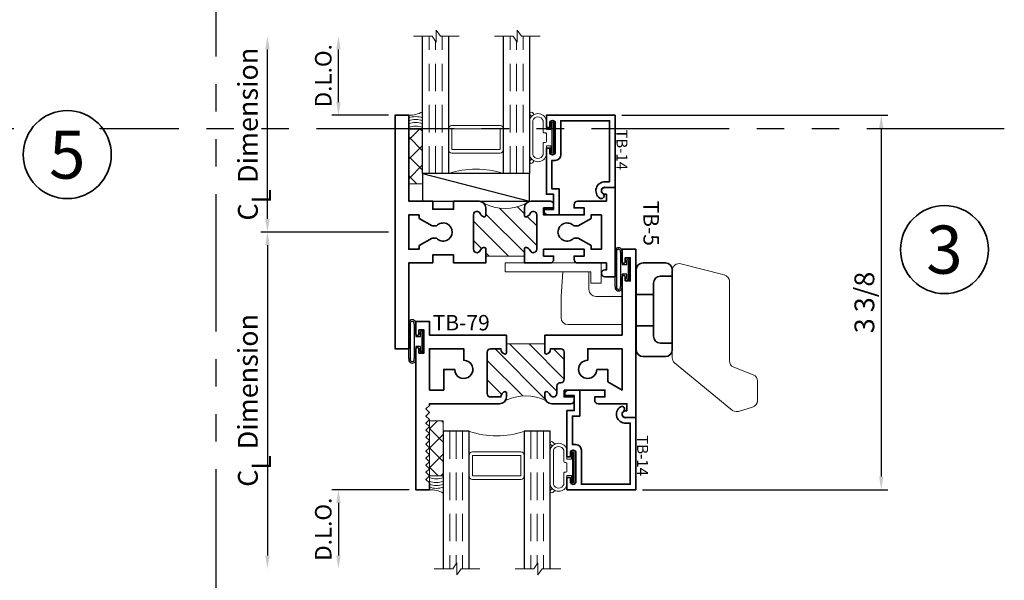
# Model space of a CAD drawing. Extents: x -0.7 to 15.7, y -0.7 to 20.7.
# Drawn here: x 5.4 to 14.3, y 5.7 to 10.8 of the extents above; entities that cross this region are included whole.
import ezdxf
from ezdxf.enums import TextEntityAlignment as Align

# ---------------------------------------------------------------- set-up
doc = ezdxf.new("R2010")
doc.units = 0
doc.header["$MEASUREMENT"] = 0
doc.set_wipeout_variables(frame=1)
doc.linetypes.add('HIDDEN', pattern=[0.375, 0.25, -0.125])
doc.linetypes.add('PHANTOM', pattern=[2.5, 1.25, -0.25, 0.25, -0.25, 0.25, -0.25])
doc.layers.get('0').update_dxf_attribs({"lineweight": 35})
doc.layers.get('Defpoints').update_dxf_attribs({"color": 253})
doc.layers.add('Dimension', color=22, linetype='Continuous', lineweight=25)
doc.styles.add('Arial', font='arial.ttf')
doc.styles.get("Standard").update_dxf_attribs({"font": 'arial.ttf'})
doc.dimstyles.get("Standard").update_dxf_attribs({"dimscale": 2, "dimtxt": 0.09, "dimasz": 0.06, "dimexe": 0.03, "dimexo": 0.03, "dimgap": 0.03, "dimtad": 1, "dimdec": 4, "dimzin": 0, "dimdsep": 46, "dimlunit": 5, "dimtxsty": 'Standard', "dimcen": 0.03, "dimclrd": 256, "dimclre": 256, "dimclrt": 256, "dimadec": 0, "dimazin": 0, "dimtfac": 1, "dimtdec": 4, "dimtofl": 0, "dimtmove": 0, "dimatfit": 2, "dimfxl": 1, "dimfrac": 2, "dimtolj": 1, "dimtzin": 0, "dimlwd": 25, "dimlwe": 25, "dimarcsym": 0})

# ---------------------------------------------------------------- blocks, each defined once
blk = doc.blocks.new('*D229')
at = {"layer": 'Defpoints', "color": 0, "transparency": 16777216}
for p in [(0.1875000000000037, -2.343000000000001), (-0.514330681501034, -3.061999999999999), (0.3558797768557308, -3.061999999999999)]:
    blk.add_point(p, dxfattribs=at)
at = {"layer": 'Dimension', "lineweight": 25, "transparency": 16777216}
for p, q in [((0.1275000000000036, -2.343000000000001), (-0.5743306815010341, -2.343000000000001)), ((-0.5143306815010341, -2.463000000000001), (-0.514330681501034, -2.941999999999998))]:
    blk.add_line(p, q, dxfattribs=at)
at = {"layer": 'Dimension', "transparency": 16777216}
for points in [[(-0.5343306815010341, -2.463000000000001), (-0.4943306815010341, -2.463000000000001), (-0.5143306815010341, -2.343000000000001)], [(-0.534330681501034, -2.941999999999998), (-0.494330681501034, -2.941999999999998), (-0.514330681501034, -3.061999999999999)]]:
    blk.add_solid(points, dxfattribs=at)
at = {"layer": 'Dimension', "transparency": 16777216, "insert": (-0.6519398220194521, -2.702499999999999), "char_height": 0.15, "attachment_point": 5, "rotation": 90}
blk.add_mtext('\\A1;D.L.O.', dxfattribs=at)
blk = doc.blocks.new('*D232')
at = {"layer": 'Defpoints', "color": 0, "transparency": 16777216}
for p in [(-0.5143306815010324, 1.780999999999999), (0.1683797768557274, 1.781), (3.053113317719181e-16, 1.062000000000002)]:
    blk.add_point(p, dxfattribs=at)
at = {"layer": 'Dimension', "lineweight": 25, "transparency": 16777216}
for p, q in [((-0.5143306815010322, 1.182000000000001), (-0.5143306815010323, 1.660999999999999)), ((-0.05999999999999971, 1.062000000000002), (-0.5743306815010323, 1.062000000000001))]:
    blk.add_line(p, q, dxfattribs=at)
at = {"layer": 'Dimension', "transparency": 16777216}
for points in [[(-0.5343306815010324, 1.660999999999999), (-0.4943306815010324, 1.661), (-0.5143306815010324, 1.780999999999999)], [(-0.5343306815010322, 1.182000000000001), (-0.4943306815010323, 1.182000000000001), (-0.5143306815010322, 1.062000000000001)]]:
    blk.add_solid(points, dxfattribs=at)
at = {"layer": 'Dimension', "transparency": 16777216, "insert": (-0.6519398220194492, 1.4215), "char_height": 0.15, "attachment_point": 5, "rotation": 90}
blk.add_mtext('\\A1;D.L.O.', dxfattribs=at)
blk = doc.blocks.new('*D233')
at = {"layer": 'Defpoints', "color": 0, "transparency": 16777216}
for p in [(0, 0), (-1.158958135980275, -3.061999999999999), (0.3558797768557308, -3.061999999999999)]:
    blk.add_point(p, dxfattribs=at)
at = {"layer": 'Dimension', "lineweight": 25, "transparency": 16777216}
for p, q in [((-0.06000000000000001, -9.648735898059817e-18), (-1.218958135980275, -1.960234187477494e-16)), ((-1.158958135980275, -0.1200000000000002), (-1.158958135980275, -2.941999999999999))]:
    blk.add_line(p, q, dxfattribs=at)
at = {"layer": 'Dimension', "transparency": 16777216}
for points in [[(-1.178958135980275, -0.1200000000000002), (-1.138958135980275, -0.1200000000000002), (-1.158958135980275, -1.863746828496896e-16)], [(-1.178958135980275, -2.941999999999999), (-1.138958135980275, -2.941999999999999), (-1.158958135980275, -3.061999999999999)]]:
    blk.add_solid(points, dxfattribs=at)
at = {"layer": 'Dimension', "transparency": 16777216, "insert": (-1.337159324520521, -1.530999999999999), "char_height": 0.18, "attachment_point": 5, "rotation": 90}
blk.add_mtext('\\A1;C{\\H0.97222x;\\S^ L;} Dimension', dxfattribs=at)
blk = doc.blocks.new('*D234')
at = {"layer": 'Defpoints', "color": 0, "transparency": 16777216}
for p in [(-1.158958135980271, 1.780999999999999), (0.1683797768557274, 1.781), (0, 0)]:
    blk.add_point(p, dxfattribs=at)
at = {"layer": 'Dimension', "lineweight": 25, "transparency": 16777216}
for p, q in [((-1.15895813598027, 0.1199999999999998), (-1.158958135980271, 1.660999999999999)), ((-0.06000000000000001, -9.648735898059817e-18), (-1.21895813598027, -1.960234187477485e-16))]:
    blk.add_line(p, q, dxfattribs=at)
at = {"layer": 'Dimension', "transparency": 16777216}
for points in [[(-1.178958135980271, 1.660999999999999), (-1.138958135980271, 1.660999999999999), (-1.158958135980271, 1.780999999999999)], [(-1.17895813598027, 0.1199999999999998), (-1.13895813598027, 0.1199999999999998), (-1.15895813598027, -1.863746828496887e-16)]]:
    blk.add_solid(points, dxfattribs=at)
at = {"layer": 'Dimension', "transparency": 16777216, "insert": (-1.337159324520516, 0.8904999999999997), "char_height": 0.18, "attachment_point": 5, "rotation": 90}
blk.add_mtext('\\A1;C{\\H0.97222x;\\S^ L;} Dimension', dxfattribs=at)
blk = doc.blocks.new('PI-Handle')
at = {"lineweight": 9}
for points in [[(1.106642556308373, -1.201390814297447), (1.106642556308373, -1.201390814297447), (1.106642556308366, -1.375898994595683), (1.106642556308366, -1.375898994595683), (1.106642556308366, -1.375898994595683), (1.106642556308366, -1.375898994595683, -0.3321099229787847), (1.061906739152917, -1.435821309369604), (0.9318790976006788, -1.474368465101062, -0.2761960462749328), (0.9318790976006788, -1.474368465101062), (0.9318790976006779, -1.474368465101062), (0.9318790976006779, -1.474368465101062), (0.9318790976006788, -1.474368465101062), (0.9318790976006778, -1.474368465101062), (0.9318790976006788, -1.474368465101062, 0.3332680005759263), (0.9318790976006779, -1.474368465101062, -0.2862990446930735), (0.8646091994893013, -1.454667927551114), (0.3517504247061911, -1.033261978577841, -0.2419823201998464), (0.3320591466764355, -0.9877244849788926), (0.332059146676432, -0.193475672143002, -0.4891873059055849), (0.4099639983065373, -0.1329038920283772), (0.8035503378047988, -0.2330023067048828, -0.3430144025997979), (0.8506454861746917, -0.2935740868195076), (0.8506454861746917, -1.015685226884809, 0.3084449360434882), (0.8903086519366745, -1.073863650737518), (1.066979390546378, -1.143212390444735), (1.066979390546378, -1.143212390444735), (1.066979390546379, -1.143212390444735), (1.066979390546378, -1.143212390444735), (1.066979390546378, -1.143212390444735, -2.613696448398473), (1.066979390546387, -1.143212390444738), (1.066979390546387, -1.143212390444738, -0.308444936043449), (1.106642556308374, -1.201390814297447), (1.106642556308374, -1.201390814297447)], [(-0.1237689349655682, -0.4292648810806448), (-0.3626482075576902, -0.4292648810806448, -0.4142135623730951), (-0.4251482075576902, -0.3667648810806448), (-0.4251482075576902, -0.2066455112306738), (-0.6631977605724089, -0.2066455112306755), (-0.6786046218044746, -0.4292648810806448), (-0.6786046218044746, -0.622805604073708, 0.4142135623730951), (-0.6161046218044746, -0.685305604073708), (-0.1284893367071547, -0.685305604073708)]]:
    blk.add_lwpolyline(points, format="xyb", dxfattribs=at)
blk = doc.blocks.new('PI-Keeper')
at = {"lineweight": 9}
blk.add_lwpolyline([(-0.3159234162829421, -0.3087024002690217), (-0.4071155056438656, -0.3087024002690217), (-0.4071155056438585, -0.2066455112306738), (-1.188291114506711, -0.2066455112306755), (-1.188291114506711, -0.125), (-0.3159234162829421, -0.125)], close=True, dxfattribs=at)
blk = doc.blocks.new('PI-Base')
for p, q in [((0.004646584874564041, -0.412091417953059), (0.1604235081159189, -0.4120914179530608)), ((0.004646584874564041, -0.6970147834788776), (0.1604235081159189, -0.6970147834788776))]:
    blk.add_line(p, q)
for points in [[(0.3320591466764284, -0.1865815678673837, 0.4142135623730951), (0.2695591466764284, -0.1240815678673837), (0.06714658487456404, -0.1240815678673837, 0.4142135623730948), (0.004646584874564041, -0.1865815678673837), (0.004646584874564041, -0.9141491178338796, 0.4142135623730948), (0.06714658487456404, -0.9766491178338796), (0.2695591466764355, -0.9766491178338796, 0.4142135623730963), (0.3320591466764355, -0.9141491178338796), (0.3320591466764284, -0.193475672143002, -0.02561278876190782), (0.3323867242180067, -0.1870850629661283, -0.02561278876190782)], [(0.3320591466764284, -0.2449797287281932), (0.2231619666727696, -0.2449797287281932, 0.4142135623730948), (0.1606619666727696, -0.3074797287281932), (0.1606619666727696, -0.7916808509878646, 0.4142135623730948), (0.2231619666727696, -0.8541808509878646), (0.3320591466764355, -0.8541808509878646)]]:
    blk.add_lwpolyline(points, format="xyb")
blk = doc.blocks.new('H8-3_51')
at = {"lineweight": 9}
for name in ['PI-Keeper', 'PI-Handle', 'PI-Base']:
    blk.add_blockref(name, (0, 0), dxfattribs=at)
blk = doc.blocks.new('TB-79')
at = {"linetype": 'Continuous', "lineweight": 9}
h = blk.add_hatch(dxfattribs=at)
h.set_pattern_fill('ANSI31', color=256, style=0)
h.set_pattern_definition([(45.00000000000001, (0, 0), (-0.08838834764831843, 0.08838834764831845), [])])
edge = h.paths.add_edge_path()
edge.add_line((0.6110000000000025, -0.6374999999999991), (0.6110000000000027, -0.987499999999996))
edge.add_line((0.6110000000000027, -0.987499999999996), (0.6910000000000027, -0.9874999999999952))
edge.add_arc((0.691000000000002, -1.002499999999995), 0.01500000000000012, 16.705520576477625, 89.99999999999699, ccw=False)
edge.add_arc((0.6590000000000024, -0.9904999999999974), 0.0469999999999995, 266.34033464939455, 350.5853106714006, ccw=False)
edge.add_line((0.6560000000000363, -1.037404157598233), (0.6560000000000026, -1.131499999999997))
edge.add_arc((0.6870000000000032, -1.131499999999997), 0.03100000000000058, 180, 270)
edge.add_line((0.6870000000000032, -1.162499999999998), (1.063000000000003, -1.162499999999999))
edge.add_arc((1.063000000000002, -1.1315), 0.03099999999999969, 270.0000000000016, 360.0000000000016)
edge.add_line((1.094000000000001, -1.131499999999999), (1.093999999999991, -1.037404157598232))
edge.add_arc((1.091000000000001, -0.990499999999997), 0.04699999999999955, 189.414689328602, 273.6596653506341, ccw=False)
edge.add_arc((1.059000000000002, -1.002499999999997), 0.01499999999999999, 90.00000000000261, 163.2944794235222, ccw=False)
edge.add_line((1.059000000000001, -0.9874999999999969), (1.094000000000001, -0.9874999999999969))
edge.add_arc((1.094000000000001, -1.049499999999998), 0.06200000000000117, 55.38365851062753, 90, ccw=False)
edge.add_arc((1.481137010348665, -0.8125000000000656), 0.3980350384920674, 152.1450873368731, 207.8549126630922, ccw=False)
edge.add_arc((1.094000000000001, -0.575499999999998), 0.06200000000000102, 270, 304.6163414894995, ccw=False)
edge.add_line((1.094000000000001, -0.6374999999999991), (1.059000000000001, -0.6374999999999991))
edge.add_arc((1.059000000000002, -0.622499999999999), 0.01500000000000001, 196.7055205764774, 269.99999999999744, ccw=False)
edge.add_arc((1.091000000000851, -0.6344999999988131), 0.04700000000064408, 109.3450344655889, 170.5853106729936, ccw=False)
edge.add_arc((1.063000000000002, -0.561755142745184), 0.03100000000000044, 293.6406324706867, 450)
edge.add_line((1.063000000000002, -0.5307551427451835), (0.9946999999999981, -0.5307551427451835))
edge.add_arc((0.9946999999999981, -0.499755142745183), 0.03100000000000058, 180, 270, ccw=False)
edge.add_line((0.9636999999999976, -0.499755142745183), (0.9636999999999976, -0.4934999999999954))
edge.add_arc((0.932699999999997, -0.4934999999999972), 0.03100000000000058, 3.283153219575182e-12, 90)
edge.add_line((0.932699999999997, -0.4624999999999966), (0.687000000000003, -0.4624999999999984))
edge.add_arc((0.687000000000003, -0.4934999999999989), 0.03100000000000058, 90, 180)
edge.add_line((0.6560000000000025, -0.4934999999999989), (0.6560000000000362, -0.5875958424017627))
edge.add_arc((0.6590000000000023, -0.6344999999999986), 0.04699999999999949, 9.414689328599422, 93.65966535060551, ccw=False)
edge.add_arc((0.6910000000000018, -0.6225000000000008), 0.01500000000000007, 270.00000000000296, 343.2944794235228, ccw=False)
edge.add_line((0.6910000000000026, -0.6375000000000008), (0.6110000000000025, -0.6374999999999991))
at = {"lineweight": 35}
for points in [[(1.030999999999999, -0.4634999999999978), (1.094000000000001, -0.463499999999996), (1.094000000000001, -0.3714999999999955), (1.125, -0.3714999999999955, -0.414213562373095), (1.155999999999999, -0.4024999999999961), (1.156000000000002, -0.5754999999999997, -0.4142135623730867), (1.094000000000001, -0.6374999999999991), (1.059000000000001, -0.6374999999999991, -0.3311757757841561), (1.044633077961443, -0.6268117921028222, -0.2737579425168679), (1.07543096246367, -0.5901535788328791, 0.8123836131677541), (1.063000000000002, -0.5307551427451835), (0.9946999999999981, -0.5307551427451835, -0.414213562373095), (0.9636999999999976, -0.499755142745183), (0.9636999999999976, -0.4934999999999954, 0.4142135623730783), (0.932699999999997, -0.4624999999999966), (0.687000000000003, -0.4624999999999984, 0.414213562373095), (0.6560000000000025, -0.4934999999999989), (0.6560000000000362, -0.5875958424017627, -0.3850909539988482), (0.7053669220385609, -0.626811792102824, -0.3311757757841561), (0.6910000000000026, -0.6375000000000008), (0.5309999999999936, -0.6374999999999991), (0.5310000000000024, 0.062500000000002), (0.003000000000000114, 0.06250000000000355, -0.9999999999999999), (0.002999999999996561, 0.09249999999999936), (0.03800000000000203, 0.09249999999999936), (0.03799999999999848, 0.1374999999999993), (-0.1720000000000006, 0.1374999999999993), (-0.1720000000000006, 0.09249999999999936), (-0.1370000000000005, 0.09250000000000114, -1.00000000000006), (-0.1370000000000022, 0.0625), (-0.25, 0.0625), (-0.25, 0.1874999999999911), (1.280999999999999, 0.1875000000000036), (1.280999999999999, 0.09350000000000436, -0.9999999999999999), (1.219000000000001, 0.09350000000000436), (1.218999999999998, 0.1075000000000055), (1.155999999999999, 0.1075000000000019), (1.155999999999999, -0.154499999999995, -0.414213562373095), (1.125, -0.1854999999999938), (1.093999999999998, -0.1854999999999973), (1.093999999999998, -0.09349999999999503), (1.030999999999999, -0.09349999999999503)], [(0.8430000000000035, -0.166999999999996), (0.8430000000000035, -0.067499999999997), (0.9559444650053486, -0.067499999999997), (1.031000000000006, 0.06250000000000377), (0.6560000000000041, 0.062500000000002), (0.6560000000000024, -0.2494999999999956), (0.7604999999999364, -0.2494999999999956, 2.414213562373095)], [(0.530999999999999, -0.9874999999999969), (0.6910000000000027, -0.9874999999999952, -0.3311757757841561), (0.705366922038561, -0.998188207897172, -0.3850909539988484), (0.6560000000000363, -1.037404157598233), (0.6560000000000026, -1.131499999999997, 0.414213562373095), (0.6870000000000032, -1.162499999999998), (1.063000000000003, -1.162499999999999, 0.414213562373095), (1.094000000000001, -1.131499999999999), (1.093999999999991, -1.037404157598232, -0.3850909539989791), (1.044633077961443, -0.9981882078971738, -0.3311757757841561), (1.059000000000001, -0.9874999999999969), (1.094000000000001, -0.9874999999999969, -0.4142135623730867), (1.156000000000003, -1.049499999999996), (1.156000000000006, -1.6875), (1.171000000000078, -1.687499999999998), (1.203000000000074, -1.719499999999996), (1.235000000000071, -1.687499999999998), (1.267000000000067, -1.719499999999996), (1.299000000000064, -1.687499999999998), (1.33100000000006, -1.719499999999996), (1.363000000000057, -1.687499999999998), (1.395000000000053, -1.719499999999996), (1.42700000000005, -1.687499999999998), (1.459000000000046, -1.719499999999996), (1.491000000000043, -1.687499999999998), (1.523000000000039, -1.719499999999996), (1.555000000000035, -1.687499999999998), (1.587000000000032, -1.719499999999996), (1.619000000000028, -1.687499999999998), (1.651000000000025, -1.719499999999996), (1.683000000000021, -1.687499999999998), (1.715000000000018, -1.719499999999996), (1.747000000000014, -1.687499999999998), (1.779000000000011, -1.719499999999996), (1.811000000000007, -1.687499999999998), (1.843000000000004, -1.719499999999996), (1.875, -1.687499999999998), (1.937000000000002, -1.687499999999996), (1.937000000000002, -1.812499999999996), (0.6590000000000028, -1.812499999999994, -1.000000000000059), (0.6589999999999993, -1.782499999999992), (0.6940000000000012, -1.782499999999997), (0.6939999999999976, -1.737499999999997), (0.4839999999999987, -1.737499999999997), (0.4839999999999987, -1.782499999999997), (0.5189999999999988, -1.782499999999997, -1.00000000000006), (0.518999999999997, -1.812499999999996), (0.4059999999999993, -1.812499999999996), (0.4059999999999993, -1.687499999999996), (0.5309999999999991, -1.687499999999996)], [(1.031000000000006, -1.6875), (0.6560000000000045, -1.687499999999998), (0.6560000000000026, -1.3755), (0.7604999999999367, -1.3755, -2.414213562373095), (0.8430000000000037, -1.458), (0.8430000000000037, -1.557499999999999), (1.031000000000003, -1.557500000000001)]]:
    blk.add_lwpolyline(points, format="xyb", close=True, dxfattribs=at)
at = {"linetype": 'Continuous', "lineweight": 9}
blk.add_lwpolyline([(0.6110000000000025, -0.6374999999999991), (0.6110000000000027, -0.987499999999996), (0.6910000000000027, -0.9874999999999952, -0.3311757757841561), (0.705366922038561, -0.998188207897172, -0.3850909539988484), (0.6560000000000363, -1.037404157598233), (0.6560000000000026, -1.131499999999997, 0.414213562373095), (0.6870000000000032, -1.162499999999998), (1.063000000000003, -1.162499999999999, 0.414213562373095), (1.094000000000001, -1.131499999999999), (1.093999999999991, -1.037404157598232, -0.3850909539989791), (1.044633077961443, -0.9981882078971738, -0.3311757757841561), (1.059000000000001, -0.9874999999999969), (1.094000000000001, -0.9874999999999969, -0.1522014775913872), (1.129220866440614, -0.9984755885171338, -0.2479835926413224), (1.129220866440727, -0.6265244114827841, -0.1522014775919538), (1.094000000000001, -0.6374999999999991), (1.059000000000001, -0.6374999999999991, -0.3311757757841561), (1.044633077961443, -0.6268117921028222, -0.2737579425168679), (1.07543096246367, -0.5901535788328791, 0.8123836131677541), (1.063000000000002, -0.5307551427451835), (0.9946999999999981, -0.5307551427451835, -0.414213562373095), (0.9636999999999976, -0.499755142745183), (0.9636999999999976, -0.4934999999999954, 0.4142135623730783), (0.932699999999997, -0.4624999999999966), (0.687000000000003, -0.4624999999999984, 0.414213562373095), (0.6560000000000025, -0.4934999999999989), (0.6560000000000362, -0.5875958424017627, -0.3850909539988482), (0.7053669220385609, -0.626811792102824, -0.3311757757841561), (0.6910000000000026, -0.6375000000000008)], format="xyb", close=True, dxfattribs=at)
at = {"oblique": 10, "flags": 8}
blk.add_attdef('ID', text='', height=0.14, rotation=90, dxfattribs=at).set_placement((0.4185137650911077, -1.39837859513429), align=Align.MIDDLE_CENTER)
blk = doc.blocks.new('*U167')
at = {"linetype": 'Continuous', "lineweight": 25}
for p, q in [((-0.1374999999999799, -0.1560000000000002), (-0.1374999999999802, 0.1559999999999999)), ((-0.1224999999999799, -0.1560000000000002), (-0.1224999999999802, 0.1559999999999999))]:
    blk.add_line(p, q, dxfattribs=at)
for points in [[(-0.08999999999999762, 0.1559999999999999, -0.4142135623730943), (-0.08999999999999762, 0.1559999999999999), (-0.08999999999999737, -0.1560000000000002, -0.4142135623730952), (-0.08999999999999737, -0.1560000000000002, -0.4142135623730952)], [(-0.07499999999999761, 0.156, -0.4142135623730951), (-0.07499999999999761, 0.156), (-0.07499999999999754, 0.04499999999999966), (-0.03100000000000004, 0.04499999999999971), (-0.0310000000000001, 0.08449999999999999, -0.9999999999999999), (-3.888099718566165e-17, 0.0845), (6.663657280129057e-17, -0.0845, -0.9999999999999999), (-0.03099999999999997, -0.08450000000000002), (-0.03099999999999997, -0.04500000000000155), (-0.07499999999999746, -0.04500000000000157), (-0.07499999999999736, -0.1560000000000002, -0.4142135623730951), (-0.07499999999999737, -0.1560000000000002, -0.4142135623730951)]]:
    blk.add_lwpolyline(points, format="xyb", dxfattribs=at)
blk.add_lwpolyline([(-0.02050000000000009, 0.08449999999999999), (-0.02049999999999996, -0.08450000000000002), (-0.01049999999999994, -0.0845), (-0.01050000000000008, 0.0845)], close=True, dxfattribs=at)
for centre, radius, start, end in [((-0.1062499999999889, 0.1644700747275429), 0.03237753335091506, 344.8347729629825, 195.1652270370174), ((-0.1062499999999889, 0.1639589431149718), 0.01809439900928113, 333.9052599209319, 206.0947400790682), ((-0.1062499999999886, -0.1644700747275431), 0.03237753335091506, 164.8347729629825, 15.16522703701759), ((-0.1062499999999886, -0.1639589431149721), 0.01809439900928113, 153.9052599209319, 26.09474007906817)]:
    blk.add_arc(centre, radius, start, end, dxfattribs=at)
blk = doc.blocks.new('TB-5')
at = {"linetype": 'HIDDEN', "lineweight": 9}
h = blk.add_hatch(dxfattribs=at)
h.set_pattern_fill('ANSI31', color=256, style=0)
h.set_pattern_definition([(45.00000000000001, (-2.732638099166229, 7.771561172376096e-16), (-0.08838834764831843, 0.08838834764831845), [])])
edge = h.paths.add_edge_path()
edge.add_line((0.2189999999999979, 1.175000000000002), (0.2189999999999961, 0.825))
edge.add_line((0.2189999999999961, 0.825), (0.1537310848623312, 0.825))
edge.add_arc((0.1537310848623311, 0.8099999999999993), 0.01500000000000068, 89.99999999999959, 192.2709125505537)
edge.add_arc((0.1849999999996202, 0.816801098893156), 0.04700000000027394, 192.2709125511687, 248.9627787445581)
edge.add_arc((0.1569999999999879, 0.743999999999962), 0.03099999999995692, -89.9999999999871, 68.96277874395338, ccw=False)
edge.add_line((0.1569999999999949, 0.7130000000000052), (-0.1570000000000034, 0.7130000000000016))
edge.add_arc((-0.1569999999999957, 0.7439999999999604), 0.03099999999995873, 111.03722125604659, 269.9999999999858, ccw=False)
edge.add_arc((-0.1849999999996287, 0.816801098893156), 0.04700000000027397, 291.0372212554419, 347.7290874488313)
edge.add_arc((-0.1537310848623396, 0.8099999999999993), 0.01500000000000073, 347.7290874494463, 450.0000000000005)
edge.add_line((-0.1537310848623397, 0.825), (-0.2190000000000045, 0.825))
edge.add_arc((-0.2190000000000035, 0.7629999999999997), 0.06200000000000028, 90.00000000000094, 134.9999999999915)
edge.add_arc((-0.6128475871586041, 1.000000000000001), 0.3997692117591743, 331.1068817798938, 388.8931182201068)
edge.add_arc((-0.2190000000000012, 1.237000000000003), 0.06200000000000098, 225.0000000000032, 269.9999999999985)
edge.add_line((-0.2190000000000027, 1.175000000000002), (-0.1537310848623379, 1.175000000000002))
edge.add_arc((-0.1537310848623378, 1.190000000000002), 0.01500000000000079, 269.9999999999996, 372.2709125505533)
edge.add_arc((-0.1849999999996269, 1.183198901106846), 0.04700000000027397, 12.27091255116876, 68.96277874455807)
edge.add_arc((-0.1569999999999946, 1.25600000000004), 0.03099999999995691, 90.00000000001279, 248.9627787439535, ccw=False)
edge.add_line((-0.1570000000000016, 1.286999999999996), (0.1569999999999967, 1.287))
edge.add_arc((0.1569999999999896, 1.256000000000041), 0.03099999999995862, -68.96277874395452, 89.99999999998693, ccw=False)
edge.add_arc((0.184999999999622, 1.183198901106846), 0.04700000000027395, 111.0372212554419, 167.7290874488312)
edge.add_arc((0.1537310848623329, 1.190000000000002), 0.01500000000000071, 167.7290874494467, 270.0000000000004)
edge.add_line((0.153731084862333, 1.175000000000002), (0.2189999999999979, 1.175000000000002))
at = {"lineweight": 35}
for points in [[(0.157, 1.286999999999999, -0.8314165100775345), (0.1681282051281876, 1.227066229927299, 0.2525369279243655), (0.1390737808918061, 1.19318801510591, 0.4784273606072312), (0.1537310848623363, 1.175000000000001), (0.2809999999999988, 1.174999999999997), (0.2809999999999988, 1.409999999999982, 0.414213562373095), (0.25, 1.440999999999981), (0.2189999999999994, 1.440999999999985), (0.2189999999999994, 1.34899999999999), (0.1559999999999988, 1.348999999999993), (0.1559999999999988, 1.718999999999991), (0.2189999999999994, 1.718999999999987), (0.2189999999999994, 1.626999999999985), (0.2499999999999964, 1.626999999999985, 0.4142135623731286), (0.2809999999999988, 1.657999999999983), (0.2809999999999988, 1.919999999999998), (0.3439999999999994, 1.919999999999998), (0.3440000000000012, 1.905999999999995, 0.9999999999999999), (0.4059999999999988, 1.905999999999995), (0.4059999999999988, 2), (-0.4059999999999987, 2), (-0.4059999999999987, 1.905999999999999, 0.9999999999999999), (-0.3440000000000011, 1.905999999999999), (-0.3439999999999993, 1.920000000000002), (-0.2809999999999987, 1.920000000000002), (-0.2809999999999987, 1.657999999999987, 0.4142135623731286), (-0.2499999999999963, 1.626999999999988), (-0.2189999999999993, 1.626999999999988), (-0.2189999999999993, 1.718999999999991), (-0.1559999999999987, 1.718999999999994), (-0.1559999999999987, 1.348999999999997), (-0.2189999999999993, 1.348999999999993), (-0.2189999999999993, 1.440999999999988), (-0.2499999999999999, 1.440999999999985, 0.414213562373095), (-0.2809999999999987, 1.409999999999986), (-0.2809999999999987, 1.237000000000002, 0.4142135623730867), (-0.2189999999999993, 1.175000000000001), (-0.1537310848623344, 1.175000000000001, 0.4784273606072285), (-0.1390737808918042, 1.19318801510591, 0.2525369279243651), (-0.1681282051281857, 1.227066229927299, -0.8314165100775345), (-0.1569999999999981, 1.286999999999995), (0.1570000884707436, 1.287000000000003)], [(-0.1569999999999999, 0.713000000000001, -0.8314165100775338), (-0.1681282051281875, 0.7729337700727008, 0.2525369279243651), (-0.139073780891806, 0.8068119848940896, 0.4784273606072263), (-0.1537310848623362, 0.8249999999999993), (-0.2190000000000011, 0.8249999999999993, 0.4142135623730949), (-0.2810000000000005, 0.7629999999999981), (-0.2810000000000005, 0.5320000000000036), (-0.2080000000000002, 0.5320000000000036), (-0.2080000000000002, 0.3420000000000023), (-0.2810000000000006, 0.3420000000000023), (-0.2810000000000006, 0.125), (-1.062000000000001, 0.125), (-1.062000000000001, 1.110223024625157e-16), (1.062000000000001, -1.110223024625157e-16), (1.062000000000001, 0.1249999999999999), (0.2809999999999988, 0.125), (0.2809999999999988, 0.3420000000000023), (0.2079999999999984, 0.3420000000000023), (0.2079999999999984, 0.5320000000000036), (0.2809999999999988, 0.5320000000000036), (0.2809999999999988, 0.8249999999999993), (0.1537310848623346, 0.8249999999999993, 0.4784273606072291), (0.1390737808918043, 0.8068119848940896, 0.2525369279243656), (0.1681282051281858, 0.7729337700727008, -0.8314165100775367), (0.1569999999999983, 0.7130000000000045), (-0.1570000884707435, 0.7129999999999974)]]:
    blk.add_lwpolyline(points, format="xyb", dxfattribs=at)
for points in [[(0.05599999999999916, 1.62358258825747), (0.05600000000000094, 1.663582588257469), (0.1237909742770995, 1.780999999999999), (0.1560000000000024, 1.781000000000002), (0.1560000000000006, 1.875), (-0.1559999999999987, 1.875), (-0.1559999999999934, 1.780999999999995), (-0.1237909742770958, 1.780999999999999), (-0.05599999999999916, 1.663582588257469), (-0.05599999999999916, 1.62358258825747, 2.555046218880662)], [(-0.05599999999999916, 0.3764174117425299), (-0.05600000000000094, 0.3364174117425307), (-0.1237909742770995, 0.2190000000000012), (-0.1560000000000024, 0.2189999999999976), (-0.1560000000000006, 0.125), (0.1559999999999988, 0.125), (0.1559999999999935, 0.2190000000000047), (0.123790974277096, 0.2190000000000012), (0.05599999999999916, 0.3364174117425307), (0.05599999999999916, 0.3764174117425299, 2.555046218880662)]]:
    blk.add_lwpolyline(points, format="xyb", close=True, dxfattribs=at)
at = {"linetype": 'Continuous', "lineweight": 9}
blk.add_lwpolyline([(0.2189999999999979, 1.175000000000002), (0.2189999999999961, 0.825), (0.1537310848623312, 0.825, 0.4784273606072258), (0.139073780891801, 0.8068119848940902, 0.2525369279243652), (0.1681282051281825, 0.7729337700727015, -0.8314165100775346), (0.1569999999999949, 0.7130000000000052), (-0.1570000000000034, 0.7130000000000016, -0.8314165100775242), (-0.1681282051281909, 0.7729337700727015, 0.2525369279243651), (-0.1390737808918094, 0.8068119848940902, 0.4784273606072258), (-0.1537310848623397, 0.825), (-0.2190000000000045, 0.825, 0.1989123673796153), (-0.2628406204335632, 0.8068406204335723, 0.25762272143259), (-0.2628406204335654, 1.193159379566433, 0.1989123673796367), (-0.2190000000000027, 1.175000000000002), (-0.1537310848623379, 1.175000000000002, 0.4784273606072261), (-0.1390737808918077, 1.193188015105911, 0.2525369279243651), (-0.1681282051281892, 1.2270662299273, -0.8314165100775348), (-0.1570000000000016, 1.286999999999996), (0.1569999999999967, 1.287, -0.8314165100775406), (0.1681282051281843, 1.2270662299273, 0.2525369279243652), (0.1390737808918028, 1.193188015105911, 0.4784273606072258), (0.153731084862333, 1.175000000000002)], format="xyb", close=True, dxfattribs=at)
at = {"oblique": 10, "flags": 8}
blk.add_attdef('ID', text='', height=0.14, dxfattribs=at).set_placement((0.02618492466954159, 2.176242976250109), align=Align.MIDDLE_CENTER)
blk = doc.blocks.new('capseal')
at = {"lineweight": 9}
blk.add_lwpolyline([(-0.1109460213778773, 0), (1.110223024625157e-16, 0, -0.1367805913208344), (0.03124999999999997, 0.1250000000000002), (-0.125, 0.1250000000000002), (-0.125, 8.326672684688674e-17), (-0.1109460213778775, 8.326672684688674e-17, 0.1827242660047314), (-0.1109460213778775, 0.1250000000000002), (-0.07755451577813946, 0.1250000000000003, -0.1827242660047319), (-0.07755451577813943, 8.326672684688674e-17), (-0.04954872799075005, 8.326672684688674e-17, 0.1827242660047314), (-0.04954872799075005, 0.1250000000000002), (-0.02369719974671727, 0.1250000000000003, -0.1827242660047319), (-0.02369719974671725, 8.326672684688674e-17), (0, 5.551115123125783e-17, -0.1367805913208334), (0.03124999999999997, 0.1250000000000002)], format="xyb", dxfattribs=at)
blk = doc.blocks.new('125-5tape')
at = {"lineweight": 9}
h = blk.add_hatch(dxfattribs=at)
h.set_pattern_fill('ANSI37', color=256, style=0)
h.set_pattern_definition([(45, (-0.625, 8.326672684688674e-17), (-0.08838834764831843, 0.08838834764831845), []), (135, (-0.625, 8.326672684688674e-17), (-0.08838834764831845, -0.08838834764831843), [])])
h.paths.add_polyline_path([(-0.625, 8.326672684688674e-17), (-0.125, 8.326672684688674e-17), (-0.125, 0.1250000000000001), (-0.625, 0.1250000000000001)])
blk.add_lwpolyline([(-0.625, 8.326672684688674e-17), (-0.125, 8.326672684688674e-17), (-0.125, 0.1250000000000001), (-0.625, 0.1250000000000001)], close=True, dxfattribs=at)
blk = doc.blocks.new('*U247')
at = {"lineweight": 9}
for p, q in [((-0.2144213133530441, 0.1937081099174442), (-0.2291066017177983, 0.2083933982821985)), ((-0.2078933982822018, 0.2296066017177949), (-0.1969782485798604, 0.2186914520154535)), ((-0.1562499999999999, 0.2039999999999966), (0.15625, 0.2039999999999966)), ((-0.156, 0.2339999999999966), (0.1560000000000001, 0.2339999999999965)), ((0.1969782485798605, 0.2186914520154534), (0.2078933982822019, 0.2296066017177948)), ((0.2291066017177985, 0.2083933982821984), (0.2144213133530442, 0.1937081099174441)), ((-0.05399999999999995, 0.1110000000000031), (-0.15625, 0.1110000000000031)), ((-0.04399999999999994, 0.09100000000000306), (-0.04399999999999994, 0.1010000000000031)), ((0.04400000000000003, 0.1010000000000031), (0.04400000000000003, 0.09100000000000306)), ((0.15625, 0.1110000000000031), (0.05400000000000003, 0.1110000000000031)), ((-0.07399999999999997, 0.08100000000000308), (-0.156, 0.08100000000000308)), ((-0.1405, 0.04096380127157621), (-0.07399999999999998, 0.04096380127157618)), ((0.1405, 0.009963801271576127), (-0.1405, 0.00996380127157619)), ((-0.07399999999999998, 0.04096380127157618), (-0.07399999999999997, 0.08100000000000308)), ((0.03400000000000001, 0.08100000000000307), (-0.03399999999999994, 0.08100000000000307)), ((0.156, 0.08100000000000306), (0.07400000000000002, 0.08100000000000306)), ((0.07400000000000002, 0.08100000000000306), (0.07400000000000001, 0.04096380127157614)), ((0.07400000000000001, 0.04096380127157614), (0.1405, 0.04096380127157619))]:
    blk.add_line(p, q, dxfattribs=at)
blk.add_lwpolyline([(0.1405, 0.03046380127157617), (-0.1405, 0.03046380127157621), (-0.1405, 0.0204638012715762), (0.1405, 0.02046380127157616)], close=True, dxfattribs=at)
for centre, radius, start, end in [((-0.2185000000000001, 0.2189999999999967), 0.01500000000000003, 44.99999999999999, 224.9999999999997), ((-0.140432000000004, 0.1574999999999999), 0.07806799999999599, 101.5028041807295, 258.4971958192705), ((-0.13923461538462, 0.1574999999999999), 0.04951538461537996, 110.0986971762459, 249.901302823754), ((0.1404320000000041, 0.1574999999999998), 0.07806799999999602, 281.5028041807295, 78.49719581927042), ((0.1392346153846201, 0.1574999999999998), 0.04951538461537996, 290.098697176246, 69.90130282375407), ((0.2185000000000002, 0.2189999999999966), 0.01500000000000003, 315.0000000000003, 135), ((-0.05399999999999994, 0.1010000000000031), 0.01, 0, 90.00000000000001), ((-0.03399999999999994, 0.09100000000000308), 0.01000000000000001, 180.0000000000001, 270), ((0.03400000000000002, 0.09100000000000308), 0.01, 269.9999999999999, 359.9999999999999), ((0.05400000000000003, 0.1010000000000031), 0.009999999999999995, 89.99999999999993, 180), ((-0.1405, 0.0254638012715762), 0.01550000000000001, 89.99999999999999, 270), ((0.1405, 0.02546380127157616), 0.01550000000000003, 270, 89.99999999999999)]:
    blk.add_arc(centre, radius, start, end, dxfattribs=at)
blk = doc.blocks.new('TB-14')
at = {"lineweight": 35}
blk.add_lwpolyline([(-0.2499000728031966, -0.6130000000000102), (-0.2499000728031948, -0.5090000000000074), (-0.01290007280319649, -0.509000000000011), (-0.01290007280319827, -0.57500000000001), (0.2460999271968038, -0.5750000000000028), (0.2460999271968038, -0.544000000000004, -0.4142135623730951), (0.2960999271968046, -0.4940000000000034), (0.6060999271968033, -0.4940000000000034), (0.6060999271968033, -0.05000000000000437), (0.05088036964860621, -0.05000000000000071), (0.05160595447794414, -0.09156872704341634, -0.7384132961980177), (-0.09736308083390632, -0.1403019554605898, -1), (-0.05652068609342997, -0.1114592996921324, 0.7384124686606429), (0.001613572785924333, -0.09244152299400454), (0, 0), (0.656099927196804, -3.663735981263017e-15), (0.656099927196804, -0.6250000000000036), (0.5460999271968028, -0.6250000000000071), (0.5460999271968063, -0.5940000000000012), (0.5830999271968054, -0.5940000000000012, 1), (0.5830999271968054, -0.5440000000000076), (0.3210999271968067, -0.5440000000000005, 0.9999999999999644), (0.3210999271968049, -0.5940000000000047), (0.3580999271968057, -0.5940000000000047), (0.3580999271968057, -0.6250000000000071), (-0.06290007280319543, -0.6250000000000071), (-0.06290007280319543, -0.5590000000000082), (-0.1999000728031959, -0.5590000000000082), (-0.1999000728031959, -0.644000000000009), (-0.218900072803196, -0.644000000000009, -0.4142135623731117)], format="xyb", close=True, dxfattribs=at)
at = {"oblique": 10, "flags": 8}
blk.add_attdef('ID', text='', height=0.1, dxfattribs=at).set_placement((0.3461200464818184, 0.0622121353181061), align=Align.MIDDLE_CENTER)
blk = doc.blocks.new('*U169')
at = {"lineweight": 25}
for p, q in [((0.25, 0.9720000000000002), (0, 0.9720000000000002)), ((0, 0.9720000000000002), (0, 0)), ((0.25, 0.9720000000000002), (0, 0)), ((0.25, 0), (0.25, 0.9720000000000002)), ((0, 0), (0.25, 0))]:
    blk.add_line(p, q, dxfattribs=at)
blk = doc.blocks.new('Glass Block')
at = {"linetype": 'HIDDEN', "lineweight": 9}
for p, q in [((0, 0.177), (1.25, 0.1770000000000002)), ((0, 0.118), (1.205910484647801, 0.1179999999999998)), ((0, 0.059), (1.25, 0.05899999999999977))]:
    blk.add_line(p, q, dxfattribs=at)
at = {"lineweight": 9}
blk.add_lwpolyline([(1.25, 0.3316202231442718), (1.25, 0.1630830381744548), (1.304018615774532, 0.1249999999999998), (1.195981384225468, 0.1249999999999998), (1.25, 0.08691696182554476), (1.25, -0.08162022314427222)], dxfattribs=at)
at = {"lineweight": 25}
blk.add_lwpolyline([(1.25, 0.236), (0, 0.236), (0, 0), (1.25, -2.220446049250313e-16)], dxfattribs=at)
blk = doc.blocks.new('*U204')
at = {"color": 255, "linetype": 'HIDDEN'}
blk.add_wipeout([(5.998579716235893, 0.5248077224271857), (5.930013302547035, 1.0456213411991442), (5.8163159069858645, 1.5584771502011474), (5.6583528353849655, 2.059472007055886), (5.457326282099931, 2.5447930383937347), (5.214766180584413, 3.0107466581213576), (4.9325185596727374, 3.4537866778421407), (4.612731494185817, 3.8705412954911314), (4.257838756784714, 4.2578387567847), (3.870541295491144, 4.612731494185805), (3.4537866778421553, 4.9325185596727295), (3.0107466581213735, 5.214766180584405), (2.5447930383937525, 5.457326282099924), (2.059472007055905, 5.65835283538496), (1.5584771502011652, 5.81631590698586), (1.0456213411991622, 5.930013302547032), (0.5248077224272056, 5.998579716235891), (1.1443286037120351e-14, 6.021493316242733), (-0.5248077224271829, 5.998579716235891), (-1.0456213411991395, 5.930013302547035), (-1.5584771502011427, 5.816315906985867), (-2.059472007055884, 5.658352835384967), (-2.5447930383937307, 5.457326282099935), (-3.0107466581213544, 5.214766180584419), (-3.453786677842138, 4.932518559672744), (-3.870541295491129, 4.612731494185823), (-4.2578387567846985, 4.257838756784722), (-4.612731494185806, 3.870541295491149), (-4.93251855967273, 3.453786677842162), (-5.214766180584406, 3.0107466581213806), (-5.457326282099926, 2.544793038393758), (-5.658352835384962, 2.0594720070559127), (-5.816315906985863, 1.5584771502011705), (-5.930013302547036, 1.045621341199169), (-5.998579716235897, 0.5248077224272123), (-6.021493316242737, 1.7763568394002505e-14), (-5.9985797162358985, -0.524807722427175), (-5.930013302547045, -1.0456213411991317), (-5.816315906985875, -1.558477150201135), (-5.658352835384977, -2.059472007055877), (-5.457326282099945, -2.544793038393726), (-5.214766180584428, -3.0107466581213487), (-4.932518559672754, -3.453786677842132), (-4.612731494185835, -3.8705412954911225), (-4.257838756784732, -4.257838756784694), (-3.870541295491165, -4.612731494185801), (-3.4537866778421766, -4.932518559672723), (-3.0107466581213966, -5.214766180584402), (-2.5447930383937756, -5.457326282099923), (-2.0594720070559283, -5.658352835384959), (-1.5584771502011887, -5.81631590698586), (-1.0456213411991866, -5.930013302547035), (-0.5248077224272304, -5.998579716235897), (-2.6645352591003757e-15, -6.021493316242738), (0.5248077224271922, -5.9985797162358985), (1.045621341199149, -5.9300133025470405), (1.5584771502011519, -5.81631590698587), (2.059472007055893, -5.658352835384971), (2.5447930383937414, -5.4573262820999355), (3.0107466581213647, -5.214766180584418), (3.4537866778421473, -4.932518559672741), (3.870541295491137, -4.612731494185817), (4.2578387567847065, -4.257838756784713), (4.6127314941858115, -3.870541295491144), (4.932518559672736, -3.453786677842153), (5.21476618058441, -3.0107466581213718), (5.457326282099928, -2.544793038393749), (5.658352835384964, -2.059472007055904), (5.816315906985862, -1.5584771502011616), (5.930013302547033, -1.0456213411991602), (5.998579716235891, -0.5248077224272016), (6.021493316242732, -7.105427357601002e-15)], dxfattribs=at)
for p, q in [((0, 6.396493316242747), (0, 6.39649331624274)), ((0, 6.396493316242747), (0, 6.396493316242747)), ((0, 6.396493316242747), (0, 6.396493316242747)), ((-6.396493316242655, 0), (-6.39649331624274, 0)), ((-6.39649331624274, 0), (-6.39649331624274, 0)), ((-6.39649331624274, 0), (-6.39649331624274, 0)), ((6.39649331624274, 0), (6.39649331624274, 0)), ((6.39649331624274, 0), (6.39649331624274, 0)), ((6.39649331624274, 0), (6.39649331624274, 0)), ((0, -6.396493316242747), (0, -6.396493316242747)), ((0, -6.396493316242747), (0, -6.396493316242747)), ((0, -6.396493316242747), (0, -6.39649331624274))]:
    blk.add_line(p, q)
blk.add_circle((0, 0), 6.39649331624274)
at = {"lineweight": 35, "style": 'Arial'}
blk.add_attdef('DET_NO', text='', height=7, dxfattribs=at).set_placement((0, 0), align=Align.MIDDLE_CENTER)
blk = doc.blocks.new('*D213')
at = {"layer": 'Defpoints', "color": 0, "transparency": 16777216}
for p in [(10.7892258748903, 9.927072432016251), (10.9767258748903, 6.521872577622647), (13.20716355427196, 6.521872577622647)]:
    blk.add_point(p, dxfattribs=at)
at = {"layer": 'Dimension', "lineweight": 25, "transparency": 16777216}
for p, q in [((10.8492258748903, 9.927072432016251), (13.26716355427196, 9.927072432016253)), ((13.20716355427196, 9.807072432016254), (13.20716355427196, 6.641872577622647)), ((11.0367258748903, 6.521872577622647), (13.26716355427196, 6.521872577622647))]:
    blk.add_line(p, q, dxfattribs=at)
at = {"layer": 'Dimension', "transparency": 16777216}
for points in [[(13.18716355427196, 9.807072432016254), (13.22716355427196, 9.807072432016254), (13.20716355427196, 9.927072432016253)], [(13.18716355427196, 6.641872577622647), (13.22716355427196, 6.641872577622647), (13.20716355427196, 6.521872577622647)]]:
    blk.add_solid(points, dxfattribs=at)
at = {"layer": 'Dimension', "transparency": 16777216, "insert": (13.05403258564986, 8.224472504819445), "char_height": 0.18, "attachment_point": 5, "rotation": 90}
blk.add_mtext('\\A1;3 3/8', dxfattribs=at)
blk = doc.blocks.new('*U218')
at = {"lineweight": 9}
for points in [[(0.9859999999999995, 0.7497499999999986), (0.9859999999999993, 0.9372499999999986, 0.414213562373095), (0.9547499999999993, 0.9684999999999986), (0.5172499999999993, 0.9684999999999987, 0.414213562373095), (0.4859999999999993, 0.9372499999999987), (0.4859999999999995, 0.7497499999999988, 0.414213562373095), (0.5172499999999995, 0.7184999999999988), (0.9547499999999995, 0.7184999999999986, 0.414213562373095)], [(0.9547499999999995, 0.7184999999999985), (0.5172499999999995, 0.7184999999999986, -0.4142135623730948), (0.4859999999999995, 0.7497499999999986), (0.4859999999999993, 0.5309999999999986, -0.1668159018940809), (0.9859999999999993, 0.5309999999999985), (0.9859999999999995, 0.7506274479229572, -0.4221899789615675), (0.9547499999999995, 0.7184999999999985)], [(1.142250000000003, -1.999499999999997), (0.7047500000000029, -1.999499999999997, 0.4142135623730948), (0.6735000000000029, -2.030749999999997), (0.6735000000000029, -1.811999999999997, 0.1668159018940809), (1.173500000000003, -1.811999999999997), (1.173500000000003, -2.031627447922956, 0.4221899789615675), (1.142250000000003, -1.999499999999997)], [(1.173500000000003, -2.030749999999998), (1.173500000000003, -2.218249999999998, -0.414213562373095), (1.142250000000003, -2.249499999999998), (0.7047500000000027, -2.249499999999997, -0.414213562373095), (0.6735000000000027, -2.218249999999997), (0.6735000000000029, -2.030749999999997, -0.414213562373095), (0.7047500000000029, -1.999499999999997), (1.142250000000003, -1.999499999999997, -0.414213562373095)]]:
    blk.add_lwpolyline(points, format="xyb", close=True, dxfattribs=at)
for points in [[(0.9547499999999995, 0.7497499999999986), (0.9547499999999993, 0.9372499999999986), (0.5172499999999993, 0.9372499999999987), (0.5172499999999995, 0.7497499999999988)], [(1.142250000000003, -2.030749999999998), (1.142250000000003, -2.218249999999998), (0.7047500000000027, -2.218249999999997), (0.7047500000000029, -2.030749999999997)]]:
    blk.add_lwpolyline(points, close=True, dxfattribs=at)
at = {"xscale": -1, "rotation": 270}
for name, p in [('Glass Block', (0.2499999999999993, 0.5309999999999988)), ('Glass Block', (0.9859999999999993, 0.5309999999999986)), ('capseal', (0.1249999999999991, 1.061999999999999)), ('125-5tape', (0.1249999999999991, 1.061999999999999))]:
    blk.add_blockref(name, p, dxfattribs=at)
at = {"lineweight": 25, "rotation": 89.99999999999999}
for name, p in [('*U247', (1.455999999999996, 0.8580999271968046)), ('*U169', (1.221999999999999, 0.2809999999999985))]:
    blk.add_blockref(name, p, dxfattribs=at)
ref = blk.add_blockref('TB-5', (0, 0), dxfattribs=dict(rotation=270))
ref.add_attrib('ID', 'TB-5', dxfattribs={"height": 0.14, "rotation": 270, "oblique": 10}).set_placement((2.327433827376744, 0.08014818020796957), align=Align.MIDDLE_CENTER)
ref = blk.add_blockref('TB-14', (2, 0.4059999999999984), dxfattribs=dict(xscale=-1, rotation=270))
ref.add_attrib('ID', 'TB-14', dxfattribs={"height": 0.1, "rotation": 270, "oblique": 10}).set_placement((2.062212135318106, 0.7486411924572601), align=Align.MIDDLE_CENTER)
ref = blk.add_blockref('TB-79', (2, -0.4059999999999988), dxfattribs=dict(rotation=270))
ref.add_attrib('ID', 'TB-79', dxfattribs={"height": 0.14, "oblique": 9.999999999999964}).set_placement((0.6016214048657105, -0.8245137650911061), align=Align.MIDDLE_CENTER)
at = {"lineweight": 25}
for p in [(2.137499999999999, -0.3389999999999977), (0.2625000000000028, -0.9949999999999966)]:
    blk.add_blockref('*U167', p, dxfattribs=at)
blk.add_blockref('H8-3_51', (2.187499999999991, -0.1559999999999993))
ref = blk.add_blockref('TB-14', (2.187500000000004, -1.686999999999998), dxfattribs=dict(rotation=270))
ref.add_attrib('ID', 'TB-14', dxfattribs={"height": 0.1, "rotation": 270, "oblique": 10}).set_placement((2.24971213531811, -2.033120046481816), align=Align.MIDDLE_CENTER)
at = {"rotation": 270}
for name, p in [('125-5tape', (0.3125000000000024, -2.342999999999998)), ('Glass Block', (0.4375000000000029, -1.811999999999997)), ('Glass Block', (1.173500000000003, -1.811999999999997)), ('capseal', (0.3125000000000024, -2.342999999999998))]:
    blk.add_blockref(name, p, dxfattribs=at)
at = {"lineweight": 25, "xscale": -1, "rotation": 90}
blk.add_blockref('*U247', (1.6435, -2.139099927196804), dxfattribs=at)
at = {"layer": 'Dimension'}
for base, p1, p2, angle, text, override, picture, middle in [((-1.158958135980271, 1.780999999999999), (0, 0), (0.1683797768557274, 1.780999999999999), 90, 'C{\\H0.97222x;\\S^ L;} Dimension', {"dimpost": ' D.L.O.', "dimse2": 1}, '*D234', (-1.337159324520516, 0.8904999999999997)), ((-0.5143306815010324, 1.780999999999999), (3.05311331771918e-16, 1.062000000000001), (0.1683797768557274, 1.780999999999999), 90, 'D.L.O.', {"dimtxt": 0.075, "dimpost": ' D.L.O.', "dimse2": 1}, '*D232', (-0.6519398220194492, 1.4215)), ((-1.158958135980275, -3.061999999999999), (0, 0), (0.3558797768557307, -3.061999999999997), 270, 'C{\\H0.97222x;\\S^ L;} Dimension', {"dimpost": ' C.L.', "dimse2": 1}, '*D233', (-1.337159324520521, -1.530999999999999)), ((-0.514330681501034, -3.061999999999999), (0.1875000000000036, -2.343), (0.3558797768557307, -3.061999999999997), 270, 'D.L.O.', {"dimtxt": 0.075, "dimpost": ' D.L.O.', "dimse2": 1}, '*D229', (-0.6519398220194521, -2.702499999999999))]:
    dim = blk.add_linear_dim(base=base, p1=p1, p2=p2, angle=angle, text=text, dimstyle='Standard', override=override, dxfattribs=at)
    dim.commit()
    dim.dimension.update_dxf_attribs({"geometry": picture, "text_midpoint": middle})

msp = doc.modelspace()

# ---------------------------------------------------------------- linework, layer by layer
at = {"layer": 'Defpoints', "linetype": 'PHANTOM'}
for p, q in [((7.162642454679294, 0.460061294783688), (7.162642454679294, 19.14756129478369)), ((14.32528490935859, 9.803811294783689), (0, 9.803811294783689))]:
    msp.add_line(p, q, dxfattribs=at)

# ---------------------------------------------------------------- block references
msp.add_blockref('*U218', (8.789225874890295, 8.864972504819445))
at = {"xscale": 0.0625, "yscale": 0.0625, "zscale": 0.0625}
msp.add_blockref('*U204', (13.78142935772425, 8.70508950990665), dxfattribs=at).add_auto_attribs({'DET_NO': '3'})

# ---------------------------------------------------------------- dimensions: what is measured, and where the dimension line sits
at = {"layer": 'Dimension'}
dim = msp.add_linear_dim(base=(13.20716355427196, 6.521872577622647), p1=(10.78922587489029, 9.927072432016248), p2=(10.9767258748903, 6.521872577622643), angle=90, dimstyle='Standard', dxfattribs=at)
dim.commit()
dim.dimension.update_dxf_attribs({"geometry": '*D213', "text_midpoint": (13.05403258564986, 8.224472504819445)})

# ---------------------------------------------------------------- next in the draw order: block references
at = {"xscale": 0.0625, "yscale": 0.0625, "zscale": 0.0625}
msp.add_blockref('*U204', (5.810842680211948, 9.56910887926659), dxfattribs=at).add_auto_attribs({'DET_NO': '5'})

doc.saveas('drawing.dxf')
